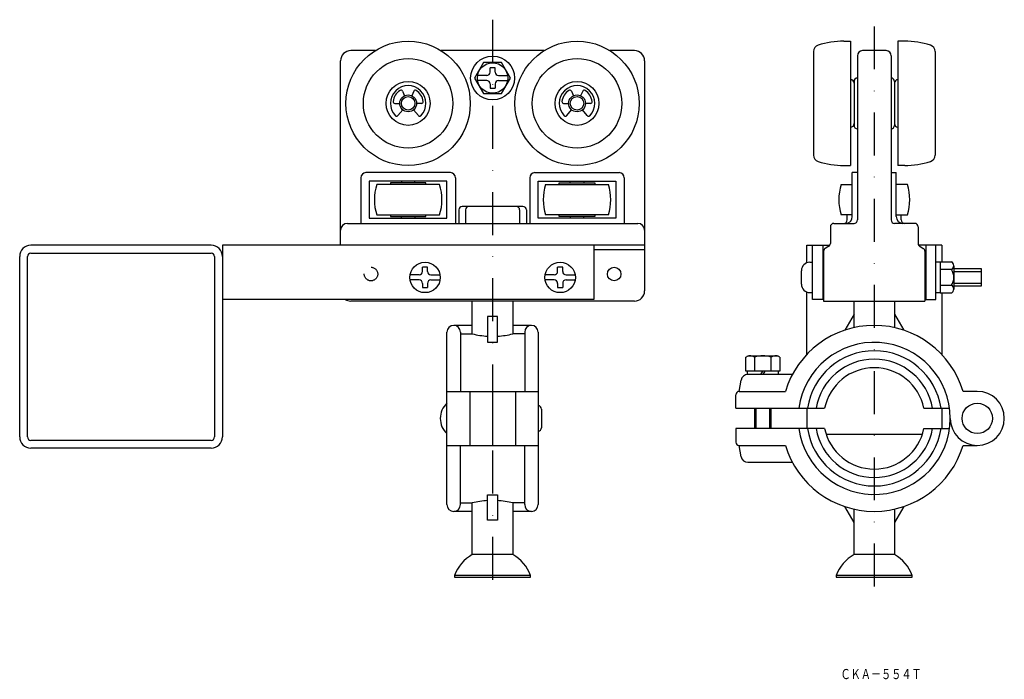
# Model space of a CAD drawing. Extents: x 1198 to 1490, y -411 to -216.
import ezdxf
from ezdxf.enums import TextEntityAlignment as Align

# ---------------------------------------------------------------- set-up
doc = ezdxf.new("R2010")
doc.units = 0
doc.linetypes.add('DASHDOT', pattern=[25.4, 12.7, -6.35, 0, -6.35])
doc.linetypes.add('HIDDEN', pattern=[9.525, 6.35, -3.175])
doc.layers.add('1', color=7, linetype='CONTINUOUS')
doc.styles.add('MDRAFSTD', font='TXT', dxfattribs={"bigfont": 'BIGFONT'})

msp = doc.modelspace()

# ---------------------------------------------------------------- linework, layer by layer
at = {"layer": '1', "color": 7, "linetype": 'DASHDOT'}
for p, q in [((1338.41, -215.54), (1338.41, -386.99)), ((1451.41, -217.52), (1451.41, -386.99))]:
    msp.add_line(p, q, dxfattribs=at)
at = {"layer": '1', "color": 7, "linetype": 'CONTINUOUS'}
for p, q in [((1442.41, -221.89), (1444.41, -221.89)), ((1444.41, -221.89), (1444.41, -258.69)), ((1458.41, -221.89), (1458.41, -258.69)), ((1460.41, -221.89), (1458.41, -221.89)), ((1303.65, -224.69), (1296.41, -224.69)), ((1353.65, -224.69), (1323.16, -224.69)), ((1380.41, -224.69), (1373.16, -224.69)), ((1433.41, -224.98), (1433.41, -255.6)), ((1446.41, -226.19), (1446.41, -274.79)), ((1454.91, -224.69), (1447.91, -224.69)), ((1456.41, -226.19), (1456.41, -274.79)), ((1469.41, -224.98), (1469.41, -255.6)), ((1293.41, -282.29), (1293.41, -227.69)), ((1335.75, -228.19), (1333.1, -232.79)), ((1341.06, -228.19), (1335.75, -228.19)), ((1339.16, -229.79), (1337.66, -229.79)), ((1337.66, -231.04), (1337.66, -229.79)), ((1339.16, -231.04), (1339.16, -229.79)), ((1343.72, -232.79), (1341.06, -228.19)), ((1383.41, -227.69), (1383.41, -295.79)), ((1333.1, -232.79), (1335.75, -237.39)), ((1336.66, -232.04), (1333.97, -232.04)), ((1340.16, -232.04), (1342.84, -232.04)), ((1341.06, -237.39), (1343.72, -232.79)), ((1336.66, -233.54), (1333.97, -233.54)), ((1337.66, -234.54), (1337.66, -235.79)), ((1337.66, -235.79), (1339.16, -235.79)), ((1339.16, -234.54), (1339.16, -235.79)), ((1340.16, -233.54), (1342.84, -233.54)), ((1445.41, -233.79), (1445.41, -246.79)), ((1457.41, -233.79), (1457.41, -246.79)), ((1311.73, -236.69), (1312.35, -238.02)), ((1315.08, -236.69), (1314.46, -238.02)), ((1335.75, -237.39), (1341.06, -237.39)), ((1361.73, -236.69), (1362.35, -238.02)), ((1365.08, -236.69), (1364.46, -238.02)), ((1309.44, -240.29), (1310.91, -240.29)), ((1317.38, -240.29), (1315.91, -240.29)), ((1359.44, -240.29), (1360.91, -240.29)), ((1367.38, -240.29), (1365.91, -240.29)), ((1310.37, -243.91), (1311.8, -242.2)), ((1316.44, -243.91), (1315.01, -242.2)), ((1360.37, -243.91), (1361.8, -242.2)), ((1366.44, -243.91), (1365.01, -242.2)), ((1442.41, -258.69), (1444.41, -258.69)), ((1460.41, -258.69), (1458.41, -258.69)), ((1299.41, -262.29), (1299.41, -275.79)), ((1325.91, -260.79), (1300.91, -260.79)), ((1327.41, -262.29), (1327.41, -275.79)), ((1349.41, -262.29), (1349.41, -275.79)), ((1350.91, -260.79), (1375.91, -260.79)), ((1377.41, -262.29), (1377.41, -275.79)), ((1446.41, -260.79), (1444.91, -260.79)), ((1444.91, -273.79), (1444.91, -260.79)), ((1456.41, -260.79), (1457.91, -260.79)), ((1457.91, -273.79), (1457.91, -260.79)), ((1324.91, -263.29), (1301.91, -263.29)), ((1301.91, -263.29), (1301.91, -274.29)), ((1322.72, -264.29), (1304.1, -264.29)), ((1318.66, -263.79), (1308.16, -263.79)), ((1308.16, -263.79), (1308.16, -264.29)), ((1311.41, -263.29), (1311.41, -263.79)), ((1315.41, -263.79), (1315.41, -263.29)), ((1318.66, -264.29), (1318.66, -263.79)), ((1324.91, -274.29), (1324.91, -263.29)), ((1351.91, -274.29), (1351.91, -263.29)), ((1351.91, -263.29), (1374.91, -263.29)), ((1354.1, -264.29), (1372.72, -264.29)), ((1358.16, -264.29), (1358.16, -263.79)), ((1358.16, -263.79), (1368.66, -263.79)), ((1361.41, -263.79), (1361.41, -263.29)), ((1365.41, -263.29), (1365.41, -263.79)), ((1368.66, -263.79), (1368.66, -264.29)), ((1374.91, -263.29), (1374.91, -274.29)), ((1441.6, -264.29), (1444.91, -264.29)), ((1461.22, -264.29), (1457.91, -264.29)), ((1347.41, -270.79), (1329.41, -270.79)), ((1304.1, -273.29), (1322.72, -273.29)), ((1308.16, -273.29), (1308.16, -273.79)), ((1308.16, -273.79), (1318.66, -273.79)), ((1311.41, -274.29), (1311.41, -273.79)), ((1315.41, -273.79), (1315.41, -274.29)), ((1318.66, -273.79), (1318.66, -273.29)), ((1328.41, -271.79), (1328.41, -275.79)), ((1330.41, -271.79), (1330.41, -275.79)), ((1346.41, -271.79), (1346.41, -275.79)), ((1348.41, -271.79), (1348.41, -275.79)), ((1372.72, -273.29), (1354.1, -273.29)), ((1358.16, -273.79), (1358.16, -273.29)), ((1368.66, -273.79), (1358.16, -273.79)), ((1361.41, -273.79), (1361.41, -274.29)), ((1365.41, -274.29), (1365.41, -273.79)), ((1368.66, -273.29), (1368.66, -273.79)), ((1444.91, -273.29), (1441.6, -273.29)), ((1443.41, -274.79), (1443.41, -273.29)), ((1457.91, -273.29), (1461.22, -273.29)), ((1459.41, -274.79), (1459.41, -273.29)), ((1295.41, -275.79), (1381.41, -275.79)), ((1301.91, -274.29), (1324.91, -274.29)), ((1374.91, -274.29), (1351.91, -274.29)), ((1438.41, -276.79), (1438.41, -281.72)), ((1439.41, -275.79), (1445.41, -275.79)), ((1463.41, -275.79), (1457.41, -275.79)), ((1464.41, -276.79), (1464.41, -281.72)), ((1255.11, -282.29), (1201.71, -282.29)), ((1383.41, -282.29), (1258.41, -282.29)), ((1258.41, -282.29), (1258.41, -338.99)), ((1368.41, -282.29), (1368.41, -298.29)), ((1431.41, -287.48), (1431.41, -282.29)), ((1431.41, -282.29), (1438.23, -282.29)), ((1433.16, -298.29), (1433.16, -282.29)), ((1436.16, -282.29), (1436.16, -298.29)), ((1437.92, -282.58), (1436.89, -283.2)), ((1471.41, -282.29), (1464.58, -282.29)), ((1464.89, -282.58), (1465.92, -283.2)), ((1466.66, -282.29), (1466.66, -298.29)), ((1469.66, -298.29), (1469.66, -282.29)), ((1471.41, -282.29), (1471.41, -287.17)), ((1198.41, -338.99), (1198.41, -285.59)), ((1200.71, -338.99), (1200.71, -285.59)), ((1201.71, -284.59), (1255.11, -284.59)), ((1256.11, -285.59), (1256.11, -338.99)), ((1368.41, -283.49), (1383.41, -283.49)), ((1436.41, -284.05), (1436.41, -298.79)), ((1466.41, -284.05), (1466.41, -298.79)), ((1432.36, -287.29), (1433.16, -287.29)), ((1469.66, -287.19), (1470.96, -287.19)), ((1470.96, -287.17), (1470.96, -296.41)), ((1470.96, -287.17), (1474.26, -287.17)), ((1474.96, -288.32), (1474.96, -295.25)), ((1316.66, -291.04), (1313.97, -291.04)), ((1319.16, -288.79), (1317.66, -288.79)), ((1317.66, -290.04), (1317.66, -288.79)), ((1319.16, -290.04), (1319.16, -288.79)), ((1320.16, -291.04), (1322.84, -291.04)), ((1356.66, -291.04), (1353.97, -291.04)), ((1359.16, -288.79), (1357.66, -288.79)), ((1357.66, -290.04), (1357.66, -288.79)), ((1359.16, -290.04), (1359.16, -288.79)), ((1360.16, -291.04), (1362.84, -291.04)), ((1429.86, -293.79), (1429.86, -289.79)), ((1474.26, -289.48), (1470.96, -289.48)), ((1483.16, -289.29), (1474.96, -289.29)), ((1483.16, -290.09), (1474.96, -290.09)), ((1483.16, -294.29), (1483.16, -289.29)), ((1316.66, -292.54), (1313.97, -292.54)), ((1317.66, -293.54), (1317.66, -294.79)), ((1319.16, -293.54), (1319.16, -294.79)), ((1320.16, -292.54), (1322.84, -292.54)), ((1356.66, -292.54), (1353.97, -292.54)), ((1357.66, -293.54), (1357.66, -294.79)), ((1359.16, -293.54), (1359.16, -294.79)), ((1360.16, -292.54), (1362.84, -292.54)), ((1470.96, -294.1), (1474.26, -294.1)), ((1474.96, -293.49), (1483.16, -293.49)), ((1474.96, -294.29), (1483.16, -294.29)), ((1317.66, -294.79), (1319.16, -294.79)), ((1357.66, -294.79), (1359.16, -294.79)), ((1431.41, -314.61), (1431.41, -296.1)), ((1432.36, -296.29), (1433.16, -296.29)), ((1470.96, -296.39), (1469.66, -296.39)), ((1474.26, -296.41), (1470.96, -296.41)), ((1471.41, -296.41), (1471.41, -314.61)), ((1368.41, -298.29), (1258.41, -298.29)), ((1380.41, -298.79), (1296.41, -298.79)), ((1332.41, -308.49), (1332.41, -298.79)), ((1344.41, -298.79), (1344.41, -308.49)), ((1436.16, -298.29), (1433.16, -298.29)), ((1436.41, -298.79), (1466.41, -298.79)), ((1445.41, -306.65), (1445.41, -298.79)), ((1457.41, -298.79), (1457.41, -306.65)), ((1466.66, -298.29), (1469.66, -298.29)), ((1445.41, -302.7), (1442.69, -307.41)), ((1457.41, -302.7), (1460.12, -307.41)), ((1332.41, -305.99), (1326.91, -305.99)), ((1339.91, -303.38), (1336.91, -303.38)), ((1336.91, -303.38), (1336.91, -310.91)), ((1339.91, -310.91), (1339.91, -303.38)), ((1349.91, -305.99), (1344.41, -305.99)), ((1324.91, -358.99), (1324.91, -307.99)), ((1328.91, -307.99), (1328.91, -325.49)), ((1328.91, -308.49), (1332.41, -308.49)), ((1347.91, -308.49), (1344.41, -308.49)), ((1347.91, -307.99), (1347.91, -325.49)), ((1351.91, -307.99), (1351.91, -358.99)), ((1336.91, -310.91), (1339.91, -310.91)), ((1413.41, -315.37), (1414.08, -314.99)), ((1413.41, -319.49), (1413.41, -315.37)), ((1414.08, -314.99), (1422.74, -314.99)), ((1415.91, -315.37), (1415.91, -319.49)), ((1420.91, -319.49), (1420.91, -315.37)), ((1423.41, -315.37), (1422.74, -314.99)), ((1423.41, -315.37), (1423.41, -319.49)), ((1423.41, -319.49), (1413.41, -319.49)), ((1413.81, -319.49), (1413.81, -320.49)), ((1427.17, -320.49), (1413.81, -320.49)), ((1417.83, -320.49), (1418.41, -319.49)), ((1418.98, -319.49), (1418.41, -320.49)), ((1423.01, -320.49), (1423.01, -319.49)), ((1411.41, -325.49), (1412, -322.14)), ((1324.91, -325.49), (1351.91, -325.49)), ((1331.66, -325.49), (1331.66, -341.49)), ((1338.41, -325.49), (1338.41, -341.49)), ((1345.16, -325.49), (1345.16, -341.49)), ((1411.41, -325.49), (1425.1, -325.49)), ((1481.91, -325.49), (1477.72, -325.49)), ((1410.41, -330.49), (1410.41, -326.49)), ((1352.91, -330.74), (1352.91, -336.24)), ((1410.41, -330.49), (1436.71, -330.49)), ((1415.91, -330.49), (1415.91, -336.49)), ((1416.34, -330.49), (1416.34, -336.49)), ((1420.47, -336.49), (1420.47, -330.49)), ((1420.91, -336.49), (1420.91, -330.49)), ((1431.41, -330.49), (1431.41, -336.49)), ((1466.1, -330.49), (1473.71, -330.49)), ((1471.41, -330.49), (1471.41, -336.49)), ((1436.71, -336.49), (1410.41, -336.49)), ((1410.41, -336.49), (1410.41, -340.49)), ((1466.1, -336.49), (1473.71, -336.49)), ((1255.11, -339.99), (1201.71, -339.99)), ((1465.62, -338.29), (1437.2, -338.29)), ((1255.11, -342.29), (1201.71, -342.29)), ((1324.91, -341.49), (1351.91, -341.49)), ((1328.91, -358.99), (1328.91, -341.49)), ((1347.91, -358.99), (1347.91, -341.49)), ((1411.41, -341.49), (1425.1, -341.49)), ((1412, -344.84), (1411.41, -341.49)), ((1477.72, -341.49), (1481.91, -341.49)), ((1413.97, -346.49), (1427.17, -346.49)), ((1328.91, -358.49), (1332.41, -358.49)), ((1332.41, -373.77), (1332.41, -358.49)), ((1336.91, -363.6), (1336.91, -356.06)), ((1336.91, -356.06), (1339.91, -356.06)), ((1339.91, -356.06), (1339.91, -363.6)), ((1344.41, -358.49), (1344.41, -373.77)), ((1347.91, -358.49), (1344.41, -358.49)), ((1332.41, -360.99), (1326.91, -360.99)), ((1349.91, -360.99), (1344.41, -360.99)), ((1445.41, -364.27), (1442.69, -359.57)), ((1445.41, -373.77), (1445.41, -360.33)), ((1460.12, -359.57), (1457.41, -364.27)), ((1457.41, -360.33), (1457.41, -373.77)), ((1339.91, -363.6), (1336.91, -363.6)), ((1344.41, -373.77), (1332.41, -373.77)), ((1457.41, -373.77), (1445.41, -373.77)), ((1349.66, -379.99), (1327.16, -379.99)), ((1327.16, -379.99), (1327.16, -380.49)), ((1327.16, -380.49), (1349.66, -380.49)), ((1349.66, -380.49), (1349.66, -379.99)), ((1462.66, -379.99), (1440.16, -379.99)), ((1440.16, -379.99), (1440.16, -380.49)), ((1440.16, -380.49), (1462.66, -380.49)), ((1462.66, -380.49), (1462.66, -379.99))]:
    msp.add_line(p, q, dxfattribs=at)
for centre, radius in [((1313.41, -240.29), 18.4), ((1363.41, -240.29), 18.4), ((1313.41, -240.29), 13.25), ((1338.41, -232.79), 6.5), ((1363.41, -240.29), 13.25), ((1338.41, -232.79), 4.5), ((1313.41, -240.29), 6.5), ((1363.41, -240.29), 6.5), ((1313.41, -240.29), 2.5), ((1313.41, -240.29), 2), ((1363.41, -240.29), 2.5), ((1363.41, -240.29), 2), ((1318.41, -291.79), 4.5), ((1358.41, -291.79), 4.5), ((1374.41, -290.79), 2), ((1481.91, -333.49), 4.5)]:
    msp.add_circle(centre, radius, dxfattribs=at)
at = {"layer": '1', "color": 7, "linetype": 'HIDDEN'}
msp.add_circle((1302.41, -290.79), 2, dxfattribs=at)
at = {"layer": '1', "color": 7, "linetype": 'CONTINUOUS'}
for centre, radius, start, end in [((1435.41, -224.98), 2, 107.7189, 180), ((1442.41, -246.9), 25, 90, 107.7189), ((1460.41, -246.9), 25, 72.2811, 90), ((1467.41, -224.98), 2, 0, 72.2811), ((1296.41, -227.69), 3, 90, 180), ((1380.41, -227.69), 3, 0, 90), ((1447.91, -226.19), 1.5, 90, 180), ((1454.91, -226.19), 1.5, 0, 90), ((1336.66, -231.04), 1, 270, 0), ((1340.16, -231.04), 1, 180, 270), ((1446.41, -233.79), 1, 90, 180), ((1456.41, -233.79), 1, 0, 90), ((1313.41, -240.29), 5.25, 316.0423, 223.9577), ((1336.66, -234.54), 1, 0, 90), ((1340.16, -234.54), 1, 90, 180), ((1363.41, -240.29), 5.25, 316.0423, 223.9577), ((1444.41, -234.29), 1, 0, 90), ((1458.41, -234.29), 1, 90, 180), ((1313.41, -240.29), 4.5, 122.1808, 172.8192), ((1311.28, -236.9), 0.5, 25, 122.1808), ((1315.54, -236.9), 0.5, 57.8192, 155), ((1313.41, -240.29), 4.5, 7.1808, 57.8192), ((1363.41, -240.29), 4.5, 122.1808, 172.8192), ((1361.28, -236.9), 0.5, 25, 122.1808), ((1365.54, -236.9), 0.5, 57.8192, 155), ((1363.41, -240.29), 4.5, 7.1808, 57.8192), ((1309.44, -239.79), 0.5, 172.8192, 270), ((1317.38, -239.79), 0.5, 270, 7.1808), ((1359.44, -239.79), 0.5, 172.8192, 270), ((1367.38, -239.79), 0.5, 270, 7.1808), ((1309.99, -243.59), 0.5, 223.9577, 320), ((1316.83, -243.59), 0.5, 220, 316.0423), ((1359.99, -243.59), 0.5, 223.9577, 320), ((1366.83, -243.59), 0.5, 220, 316.0423), ((1444.41, -246.29), 1, 270, 0), ((1446.41, -246.79), 1, 180, 270), ((1456.41, -246.79), 1, 270, 0), ((1458.41, -246.29), 1, 180, 270), ((1435.41, -255.6), 2, 180, 252.2811), ((1467.41, -255.6), 2, 287.7189, 0), ((1442.41, -233.68), 25, 252.2811, 270), ((1460.41, -233.68), 25, 270, 287.7189), ((1300.91, -262.29), 1.5, 90, 180), ((1325.91, -262.29), 1.5, 0, 90), ((1350.91, -262.29), 1.5, 90, 180), ((1375.91, -262.29), 1.5, 0, 90), ((1318.41, -268.79), 15, 162.5424, 197.4576), ((1308.41, -268.79), 15, 342.5424, 17.4576), ((1368.41, -268.79), 15, 162.5424, 197.4576), ((1358.41, -268.79), 15, 342.5424, 17.4576), ((1455.91, -268.79), 15, 162.5424, 197.4576), ((1446.91, -268.79), 15, 342.5424, 17.4576), ((1329.41, -271.79), 1, 90, 180), ((1331.41, -271.79), 1, 90, 180), ((1345.41, -271.79), 1, 0, 90), ((1347.41, -271.79), 1, 0, 90), ((1442.91, -273.79), 2, 270, 0), ((1459.91, -273.79), 2, 180, 270), ((1295.41, -277.79), 2, 90, 180), ((1381.41, -277.79), 2, 0, 90), ((1439.41, -276.79), 1, 90, 180), ((1442.41, -274.79), 1, 270, 0), ((1445.41, -274.79), 1, 270, 0), ((1457.41, -274.79), 1, 180, 270), ((1460.41, -274.79), 1, 180, 270), ((1463.41, -276.79), 1, 0, 90), ((1201.71, -285.59), 3.3, 90, 180), ((1255.11, -285.59), 3.3, 0, 90), ((1437.41, -281.72), 1, 300.9638, 0), ((1465.41, -281.72), 1, 180, 239.0362), ((1201.71, -285.59), 1, 90, 180), ((1255.11, -285.59), 1, 0, 90), ((1437.41, -284.05), 1, 120.9638, 180), ((1465.41, -284.05), 1, 0, 59.0362), ((1432.36, -289.79), 2.5, 90, 180), ((1473.66, -288.32), 1.3, 297.55, 62.45), ((1316.66, -290.04), 1, 270, 0), ((1320.16, -290.04), 1, 180, 270), ((1356.66, -290.04), 1, 270, 0), ((1360.16, -290.04), 1, 180, 270), ((1470.8, -291.79), 4.16, 326.275, 33.725), ((1316.66, -293.54), 1, 0, 90), ((1320.16, -293.54), 1, 90, 180), ((1356.66, -293.54), 1, 0, 90), ((1360.16, -293.54), 1, 90, 180), ((1432.36, -293.79), 2.5, 180, 270), ((1473.66, -295.25), 1.3, 297.55, 62.45), ((1380.41, -295.79), 3, 270, 0), ((1296.41, -295.79), 3, 236.4427, 270), ((1326.91, -307.99), 2, 0, 180), ((1349.91, -307.99), 2, 0, 180), ((1451.41, -333.49), 27.5, 16.9124, 163.0876), ((1338.41, -284.22), 25, 256.1135, 266.5602), ((1338.41, -284.22), 25, 273.4398, 283.8865), ((1451.41, -333.49), 22.5, 187.6623, 172.3377), ((1451.41, -333.49), 20, 8.6269, 171.3731), ((1414.66, -317.2), 2.21, 55.6158, 115.6158), ((1418.41, -323.26), 8.27, 72.412, 107.588), ((1422.16, -317.2), 2.21, 64.3842, 124.3842), ((1451.41, -333.49), 17.5, 9.8709, 170.1291), ((1413.97, -322.49), 2, 90, 170), ((1451.41, -333.49), 15, 11.537, 168.463), ((1411.41, -326.49), 1, 90, 180), ((1481.91, -333.49), 8, 180, 90), ((1328.97, -333.49), 6.06, 132.075, 227.925), ((1351.91, -330.74), 1, 0, 90), ((1351.91, -336.24), 1, 270, 0), ((1451.41, -333.49), 20, 188.6269, 351.3731), ((1451.41, -333.49), 17.5, 189.8709, 350.1291), ((1451.41, -333.49), 15, 191.537, 348.463), ((1201.71, -338.99), 3.3, 180, 270), ((1201.71, -338.99), 1, 180, 270), ((1255.11, -338.99), 3.3, 270, 0), ((1255.11, -338.99), 1, 270, 0), ((1411.41, -340.49), 1, 180, 270), ((1451.41, -333.49), 27.5, 196.9124, 343.0876), ((1413.97, -344.49), 2, 190, 270), ((1338.41, -382.76), 25, 93.4398, 103.8865), ((1338.41, -382.76), 25, 76.1135, 86.7837), ((1326.91, -358.99), 2, 180, 0), ((1349.91, -358.99), 2, 180, 0), ((1338.41, -384.16), 12, 120, 159.6359), ((1338.41, -384.16), 12, 20.3641, 60), ((1451.41, -384.16), 12, 120, 159.6359), ((1451.41, -384.16), 12, 20.3641, 60)]:
    msp.add_arc(centre, radius, start, end, dxfattribs=at)

# ---------------------------------------------------------------- texts
at = {"layer": '1', "color": 7, "linetype": 'CONTINUOUS', "style": 'MDRAFSTD', "oblique": 14.9998, "width": 0.871618}
msp.add_text('ＣＫＡ－５５４Ｔ', height=3, dxfattribs=at).set_placement((1441.41, -410.63), (1465.44, -410.63), align=Align.FIT)

doc.saveas('drawing.dxf')
